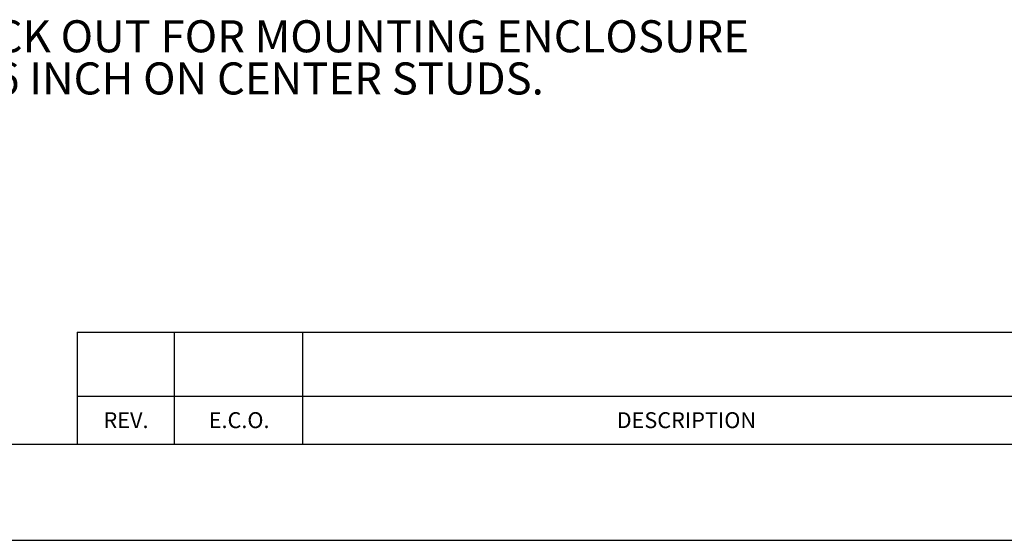
# Model space of a CAD drawing. Units: inches. Extents: x 0 to 17, y 0 to 11.
# Drawn here: x 6.2 to 10, y 0 to 2 of the extents above; entities that cross this region are included whole.
import ezdxf

# ---------------------------------------------------------------- set-up
doc = ezdxf.new("R2010")
doc.units = ezdxf.units.IN
doc.header["$MEASUREMENT"] = 0
doc.layers.add('TITLEBLOCK', color=7, linetype='Continuous')
doc.layers.add('TITLEBLOCK-TEXT', color=7, linetype='Continuous')
doc.styles.add('SLDTEXTSTYLE0', font='TXT', dxfattribs={"width": 0.75})
doc.styles.add('SLDTEXTSTYLE2', font='TXT', dxfattribs={"width": 0.7})

# ---------------------------------------------------------------- blocks, each defined once
blk = doc.blocks.new('SW_NOTE_4')
at = {"layer": 'TITLEBLOCK', "color": 0, "char_height": 0.125, "attachment_point": 1, "style": 'SLDTEXTSTYLE0'}
for s, insert in [('KNOCK OUT FOR MOUNTING ENCLOSURE', (0.0216, 0.0585)), ('TO 16 INCH ON CENTER STUDS.', (0.0216, -0.1059))]:
    blk.add_mtext(s, dxfattribs=dict(at, insert=insert))

msp = doc.modelspace()

# ---------------------------------------------------------------- linework, layer by layer
at = {"layer": 'TITLEBLOCK'}
for p, q in [((6.375, 0.812), (16.625, 0.812)), ((6.375, 0.812), (6.375, 0.375)), ((6.755, 0.375), (6.755, 0.812)), ((7.255, 0.375), (7.255, 0.812)), ((6.375, 0.562), (11.125, 0.562)), ((0.375, 0.375), (16.625, 0.375)), ((0, 0), (17, 0))]:
    msp.add_line(p, q, dxfattribs=at)

# ---------------------------------------------------------------- block references
msp.add_blockref('SW_NOTE_4', (5.6719, 1.9694), dxfattribs=at)

# ---------------------------------------------------------------- texts
at = {"layer": 'TITLEBLOCK-TEXT', "char_height": 0.062, "attachment_point": 2, "style": 'SLDTEXTSTYLE2'}
for s, insert in [('REV.', (6.5656, 0.4995)), ('E.C.O.', (7.0067, 0.4995)), ('DESCRIPTION', (8.7509, 0.4995))]:
    msp.add_mtext(s, dxfattribs=dict(at, insert=insert))

doc.saveas('drawing.dxf')
